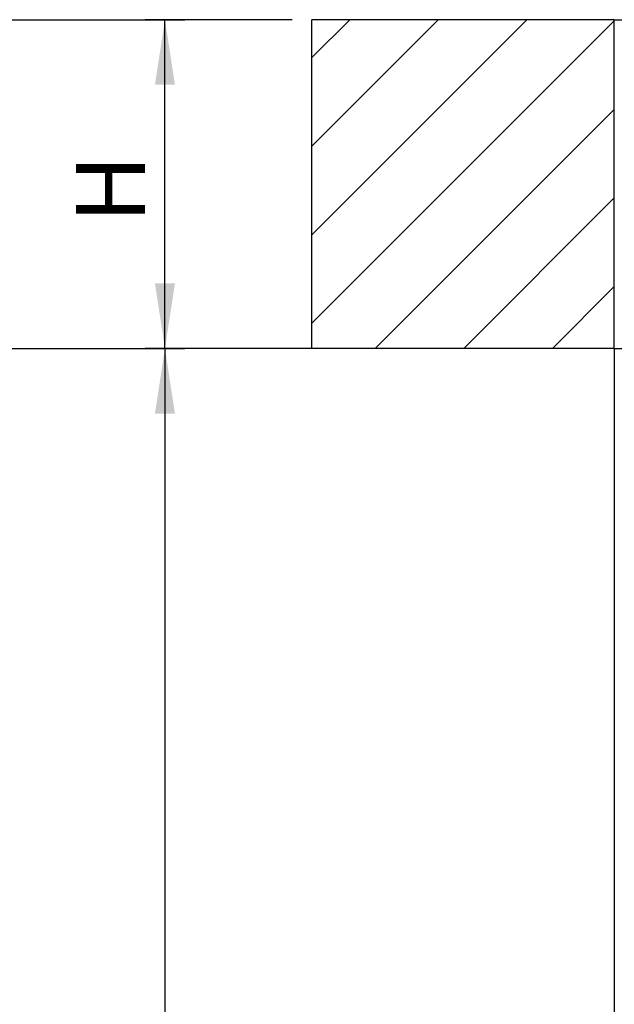
# Model space of a CAD drawing. Extents: x 5 to 415, y 4 to 293.
# Drawn here: x 90 to 120, y 164 to 214 of the extents above; entities that cross this region are included whole.
import ezdxf

# ---------------------------------------------------------------- set-up
doc = ezdxf.new("R2010")
doc.units = 0
doc.linetypes.add('SLD-DURCHGEHEND', pattern=[0])
for name, color, linetype in [('AM_0', 7, 'CONTINUOUS'), ('AM_4', 7, 'SLD-DURCHGEHEND'), ('AM_5', 5, 'SLD-DURCHGEHEND'), ('AM_8', 7, 'SLD-DURCHGEHEND')]:
    doc.layers.add(name, color=color, linetype=linetype)
doc.styles.add('SLDTEXTSTYLE0', font='TXT', dxfattribs={"width": 0.75})
doc.dimstyles.new('SLDDIMSTYLE0', dxfattribs={"dimtxt": 3.5, "dimasz": 3.302, "dimexe": 0, "dimexo": 0.0625, "dimgap": 0.875, "dimtad": 1, "dimlfac": 15, "dimrnd": 1e-09, "dimzin": 12, "dimtxsty": 'SLDTEXTSTYLE0', "dimsah": 1, "dimcen": 0.09, "dimazin": 3, "dimtfac": 1, "dimtofl": 0, "dimtmove": 0, "dimatfit": 3, "dimtolj": 1, "dimtzin": 12})

# ---------------------------------------------------------------- blocks, each defined once
blk = doc.blocks.new('_D_2')
at = {"layer": 'AM_5', "color": 5, "linetype": 'SLD-DURCHGEHEND'}
for p, q in [((118.723, 197.405), (95.942, 197.405)), ((96.942, 197.405), (96.942, 30.738)), ((118.723, 30.738), (95.942, 30.738))]:
    blk.add_line(p, q, dxfattribs=at)
for points in [[(96.942, 197.405), (96.434, 194.103), (97.45, 194.103)], [(96.942, 30.738), (97.45, 34.04), (96.434, 34.04)]]:
    blk.add_solid(points, dxfattribs=at)
blk = doc.blocks.new('_D_6')
at = {"layer": 'AM_5', "color": 5, "linetype": 'SLD-DURCHGEHEND'}
for p, q in [((103.389, 214.072), (95.942, 214.072)), ((96.942, 197.405), (96.942, 214.072)), ((103.389, 197.405), (95.942, 197.405))]:
    blk.add_line(p, q, dxfattribs=at)
for points in [[(96.942, 214.072), (96.434, 210.77), (97.45, 210.77)], [(96.942, 197.405), (97.45, 200.707), (96.434, 200.707)]]:
    blk.add_solid(points, dxfattribs=at)
blk = doc.blocks.new('_D_8')
at = {"layer": 'AM_5', "color": 5, "linetype": 'SLD-DURCHGEHEND'}
for p, q in [((87.942, 214.072), (97.942, 214.072)), ((96.942, 197.405), (96.942, 214.072)), ((87.942, 197.405), (97.942, 197.405))]:
    blk.add_line(p, q, dxfattribs=at)
for points in [[(96.942, 214.072), (96.434, 210.77), (97.45, 210.77)], [(96.942, 197.405), (97.45, 200.707), (96.434, 200.707)]]:
    blk.add_solid(points, dxfattribs=at)
at = {"layer": 'AM_5', "color": 5, "linetype": 'SLD-DURCHGEHEND', "insert": (92.43, 203.751), "char_height": 3.5, "attachment_point": 1, "rotation": 90, "style": 'SLDTEXTSTYLE0'}
blk.add_mtext('H', dxfattribs=at)

msp = doc.modelspace()

# ---------------------------------------------------------------- hatches: boundary and pattern name
at = {"layer": 'AM_8', "linetype": 'SLD-DURCHGEHEND'}
h = msp.add_hatch(dxfattribs=at)
h.set_pattern_fill('ANSI31', color=256, style=0)
h.paths.add_polyline_path([(104.38937, 214.07166), (104.38937, 197.40499), (119.72271, 197.40499), (119.72271, 214.07166)], flags=0)

# ---------------------------------------------------------------- linework, layer by layer
at = {"layer": 'AM_0', "color": 7, "linetype": 'SLD-DURCHGEHEND'}
for p, q in [((104.38937, 197.40499), (104.38937, 214.07166)), ((119.72271, 214.07166), (104.38937, 214.07166)), ((119.72271, 197.40499), (119.72271, 214.07166)), ((119.72271, 214.07166), (121.05604, 214.07166)), ((119.72271, 197.40499), (104.38937, 197.40499)), ((119.72271, 197.40499), (121.05604, 197.40499))]:
    msp.add_line(p, q, dxfattribs=at)
at = {"layer": 'AM_4', "linetype": 'SLD-DURCHGEHEND'}
msp.add_line((119.72271, 197.40499), (119.72271, 30.73832), dxfattribs=at)

# ---------------------------------------------------------------- dimensions: what is measured, and where the dimension line sits
at = {"layer": 'AM_5', "color": 5, "linetype": 'SLD-DURCHGEHEND'}
dim = msp.add_linear_dim(base=(96.94193, 214.07166), p1=(86.94193, 197.40499), p2=(86.94193, 214.07166), angle=90, text='H', dimstyle='SLDDIMSTYLE0', dxfattribs=at)
dim.commit()
dim.dimension.update_dxf_attribs({"geometry": '_D_8', "text_midpoint": (96.94193, 205.34527), "dimtype": 160})
for base, p1, p2, picture, middle in [((96.94192, 214.07166), (104.38937, 197.40499), (104.38937, 214.07166), '_D_6', (96.94192, 208.13798)), ((96.94192, 30.73832), (119.72271, 197.40499), (119.72271, 30.73832), '_D_2', (96.94192, 100.53595))]:
    dim = msp.add_linear_dim(base=base, p1=p1, p2=p2, angle=90, dimstyle='SLDDIMSTYLE0', dxfattribs=at)
    dim.commit()
    dim.dimension.update_dxf_attribs({"geometry": picture, "text_midpoint": middle, "dimtype": 160})

doc.saveas('drawing.dxf')
